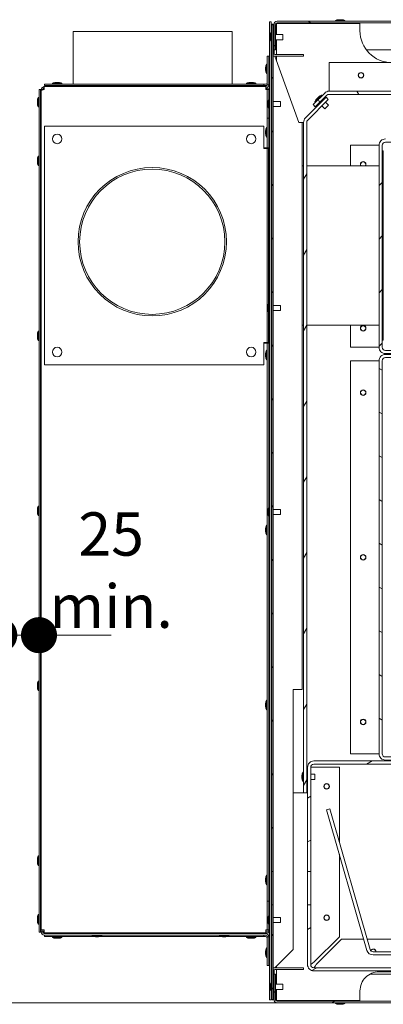
# Model space of a CAD drawing. Units: inches. Extents: x 8 to 428, y 304 to 601.
# Drawn here: x 347 to 359, y 392 to 423 of the extents above; entities that cross this region are included whole.
import ezdxf

# ---------------------------------------------------------------- set-up
doc = ezdxf.new("R2010")
doc.units = ezdxf.units.IN
doc.header["$LTSCALE"] = 0.07
doc.header["$MEASUREMENT"] = 0
for name, color, linetype, lineweight in [('01 TFD DETAILS', 7, 'Continuous', 5), ('01 TFD DIMENSIONS', 8, 'Continuous', 5), ('01 TFD FIREPLACE', 7, 'Continuous', 20)]:
    doc.layers.add(name, color=color, linetype=linetype, lineweight=lineweight)
doc.styles.add('FireDept Specifications', font='Arial.ttf')
doc.dimstyles.new('FireDept-Specifications', dxfattribs={"dimscale": 22.5, "dimtxt": 0.06, "dimasz": 0.05, "dimexe": 0.07, "dimexo": 0.02, "dimgap": 0.01, "dimtad": 1, "dimtoh": 1, "dimdec": 0, "dimrnd": 1e-08, "dimtxsty": 'FireDept Specifications', "dimblk": 'DOT', "dimblk1": 'DOT', "dimblk2": 'DOT', "dimcen": 0.09, "dimdle": 10, "dimclrd": 8, "dimclre": 8, "dimclrt": 5, "dimadec": 1, "dimazin": 2, "dimtfac": 1, "dimtdec": 0, "dimtmove": 0, "dimatfit": 3, "dimldrblk": 'Flared-1', "dimfxl": 1, "dimtolj": 1, "dimlwd": 5, "dimlwe": 5, "dimarcsym": 0})

# ---------------------------------------------------------------- blocks, each defined once
blk = doc.blocks.new('_Dot')
at = {"color": 0, "linetype": 'ByBlock', "lineweight": -2}
blk.add_line((-0.5, 0), (-1, 0), dxfattribs=at)
at = {"color": 0, "linetype": 'ByBlock', "const_width": 0.5}
blk.add_lwpolyline([(-0.25, 0, 1), (0.25, 0, 1)], format="xyb", close=True, dxfattribs=at)
blk = doc.blocks.new('*D224')
at = {"layer": '01 TFD DIMENSIONS', "color": 8, "lineweight": 5, "transparency": 16777216}
for p, q in [((346.835, 404.229), (346.835, 405.354)), ((348.075, 404.229), (348.075, 405.354)), ((345.71, 403.779), (344.585, 403.779)), ((346.835, 403.779), (348.075, 403.779)), ((349.2, 403.779), (350.325, 403.779))]:
    blk.add_line(p, q, dxfattribs=at)
at = {"layer": 'Defpoints', "color": 0, "transparency": 16777216}
for p in [(346.835, 403.779), (348.075, 403.779), (348.075, 403.779)]:
    blk.add_point(p, dxfattribs=at)
at = {"layer": '01 TFD DIMENSIONS', "color": 8, "lineweight": 5, "transparency": 16777216, "xscale": 1.125, "yscale": 1.125, "zscale": 1.125}
blk.add_blockref('_Dot', (346.835, 403.779), dxfattribs=at)
at = {"layer": '01 TFD DIMENSIONS', "color": 8, "lineweight": 5, "transparency": 16777216, "xscale": 1.125, "yscale": 1.125, "zscale": 1.125, "rotation": 180}
blk.add_blockref('_Dot', (348.075, 403.779), dxfattribs=at)
at = {"layer": '01 TFD DIMENSIONS', "color": 5, "transparency": 16777216, "insert": (350.325, 405.807), "char_height": 1.35, "width": 0.49727, "attachment_point": 5, "style": 'FireDept Specifications'}
blk.add_mtext('\\A1;25 min.', dxfattribs=at)
blk = doc.blocks.new('Flared-1')
at = {"color": 0}
for p, q in [((0, 0), (-1, 0.333)), ((-1, 0.333), (-0.65, 0)), ((-1, 0), (0, 0)), ((-0.65, 0), (-1, -0.333)), ((-1, -0.333), (0, 0))]:
    blk.add_line(p, q, dxfattribs=at)
at = {"color": 0, "flags": 128}
for points in [[(-0.65, 0), (0, 0), (-1, 0.333), (-0.65, 0)], [(-0.65, 0), (-1, 0.333), (-0.65, 0), (-0.65, 0)], [(-0.65, 0), (-1, -0.333), (0, 0), (-0.65, 0)]]:
    blk.add_lwpolyline(points, dxfattribs=at)
at = {"color": 0}
for points in [[(-0.65, 0), (0, 0), (-1, 0.333), (-0.65, 0)], [(-0.65, 0), (-1, 0.333), (-0.65, 0)], [(-0.65, 0), (-1, -0.333), (0, 0), (-0.65, 0)]]:
    blk.add_solid(points, dxfattribs=at)

msp = doc.modelspace()

# ---------------------------------------------------------------- linework, layer by layer
at = {"layer": '01 TFD DETAILS', "color": 30, "true_color": 0xff6600}
msp.add_lwpolyline([(346.835, 392.321), (372.64, 392.321)], dxfattribs=at)
at = {"layer": '01 TFD FIREPLACE'}
for points in [[(357.613, 422.94, 0.127059), (357.514, 422.965), (357.415, 422.965, 0.127059), (357.316, 422.94)], [(371.925, 422.868, -0.421875), (371.972, 422.821), (371.972, 422.022), (372.019, 422.022), (372.019, 422.821, 0.418421), (371.925, 422.915), (355.501, 422.915, 0.414479), (355.406, 422.821), (355.406, 422.022), (355.454, 422.022), (355.454, 422.816), (355.481, 422.816)], [(359.076, 421.629, -0.414), (358.084, 422.621), (358.084, 422.645), (358.084, 422.844), (355.481, 422.844), (355.481, 422.645), (355.481, 422.499)], [(355.285, 422.469), (355.285, 422.37, 0.125304), (355.31, 422.27), (355.31, 392.966), (355.31, 392.669, -0.127059), (355.285, 392.768), (355.285, 392.867, -0.127059), (355.31, 392.966), (355.335, 392.966)], [(357.124, 420.736, 0.199231), (356.983, 420.678), (356.621, 420.316), (356.691, 420.245), (357.054, 420.608, -0.192543), (357.124, 420.637), (370.698, 420.637, 0.202316), (370.838, 420.695), (372.093, 421.951), (372.144, 421.951), (372.144, 420.207), (372.144, 418.257)], [(355.142, 421.482), (355.142, 421.383, 0.125304), (355.166, 421.284)], [(355.191, 420.936), (355.191, 420.931, -0.135453), (355.142, 420.91), (355.087, 420.91), (348.244, 420.91), (348.244, 420.956), (355.087, 420.956), (355.142, 420.956)], [(348.789, 420.981, 0.127059), (348.69, 421.006), (348.591, 421.006, 0.127059), (348.492, 420.981)], [(354.839, 420.981, 0.127059), (354.74, 421.006), (354.641, 421.006, 0.127059), (354.542, 420.981)], [(355.144, 420.837, 0.414479), (355.238, 420.931), (355.238, 420.936)], [(348.05, 420.543, 0.127059), (348.026, 420.444), (348.026, 420.344, 0.127059), (348.05, 420.245)], [(355.263, 420.188), (355.238, 420.188, -0.118241), (355.213, 420.287), (355.213, 420.386, -0.121771), (355.238, 420.485), (355.238, 420.791), (355.191, 420.791)], [(356.277, 419.761), (356.325, 419.761), (356.325, 398.867), (356.424, 398.867), (356.424, 419.761, -0.201591), (356.453, 419.832), (357.096, 420.474), (357.026, 420.545), (356.382, 419.902, 0.195214), (356.325, 419.761)], [(356.884, 420.613, 0.127713), (356.797, 420.561), (356.727, 420.49, 0.127713), (356.674, 420.403)], [(355.142, 419.503), (355.142, 419.404, 0.125304), (355.166, 419.305)], [(358.68, 412.752, 0.41625), (358.879, 412.554), (359.672, 412.554), (359.672, 412.653), (358.879, 412.653, -0.4125), (358.78, 412.752), (358.78, 419.05)], [(358.78, 419.05, -0.4125), (358.879, 419.149), (371.822, 419.149, -0.4125), (371.921, 419.05), (371.921, 418.257), (372.02, 418.257), (372.02, 419.05, 0.4125), (371.825, 419.248), (371.725, 419.149)], [(355.236, 413.833), (355.236, 412.903), (355.188, 412.903), (355.188, 418.948), (355.236, 418.948), (355.236, 414.122, 0.118241), (355.213, 414.028), (355.213, 413.928, 0.121771), (355.236, 413.833)], [(348.026, 418.616), (348.026, 418.516, 0.125304), (348.05, 418.417)], [(358.097, 418.455, -0.415692), (358.184, 418.541, -0.413793), (358.271, 418.455, -0.15), (358.246, 418.405, 0.178473), (358.264, 418.455, 0.4125), (358.184, 418.534, 0.4125), (358.105, 418.455, 0.166191), (358.122, 418.405)], [(348.026, 413.161), (348.026, 413.062, 0.125304), (348.05, 412.962)], [(355.142, 412.561), (355.142, 412.462, 0.125304), (355.166, 412.362)], [(358.68, 400.082, 0.41625), (358.879, 399.884), (359.474, 399.884), (359.474, 399.983), (358.879, 399.983, -0.4125), (358.78, 400.082), (358.78, 412.331, -0.4125), (358.879, 412.43), (359.672, 412.43), (359.672, 412.529), (358.879, 412.529, 0.414376), (358.68, 412.331)], [(348.026, 407.706), (348.026, 407.607, 0.125304), (348.05, 407.508)], [(355.238, 395.487), (355.238, 407.47), (355.238, 407.767, 0.12), (355.213, 407.668), (355.213, 407.569, 0.121771), (355.238, 407.47), (355.263, 407.47)], [(355.142, 407.106), (355.142, 407.007, 0.125304), (355.166, 406.908)], [(348.026, 402.251), (348.026, 402.152, 0.125304), (348.05, 402.053)], [(355.142, 401.651), (355.142, 401.552, 0.125304), (355.166, 401.453)], [(356.548, 399.661, -0.4125), (356.647, 399.76), (359.885, 399.76, -0.08559), (359.919, 399.754), (360.818, 399.427), (360.852, 399.52), (359.953, 399.847, 0.08746), (359.885, 399.859), (356.647, 399.859, 0.414376), (356.449, 399.661), (356.449, 396.411), (356.548, 396.411), (356.548, 399.661), (356.647, 399.661), (357.441, 399.661), (357.441, 397.314)], [(356.3, 399.512, 0.127059), (356.275, 399.413), (356.275, 399.313, 0.127059), (356.3, 399.214)], [(357.441, 396.954), (357.441, 394.375), (356.647, 393.582), (356.609, 393.564), (356.548, 393.512), (356.548, 395.373), (356.449, 395.373), (356.449, 393.512, 0.41625), (356.647, 393.313), (370.383, 393.313, 0.414376), (370.582, 393.512), (370.582, 397.975, 0.4125), (370.383, 398.173), (369.59, 398.173), (369.59, 398.074), (370.383, 398.074, -0.4125), (370.483, 397.975)], [(365.177, 394.007), (365.177, 394.062), (365.177, 395.148), (366.664, 395.148), (366.664, 394.062), (366.664, 394.007), (366.664, 393.908), (364.185, 393.908), (358.492, 393.908, -0.333767), (358.397, 393.98), (357.139, 398.365), (357.044, 398.338), (358.302, 393.953, 0.336035), (358.492, 393.809), (364.789, 393.809), (364.789, 393.908)], [(348.026, 396.796), (348.026, 396.697, 0.125304), (348.05, 396.598)], [(355.142, 396.196), (355.142, 396.097, 0.125304), (355.166, 395.998)], [(355.263, 394.751), (355.238, 394.751, -0.12), (355.213, 394.85), (355.213, 394.95, -0.12), (355.238, 395.049), (355.238, 395.487), (355.191, 395.487)], [(348.05, 395.069, 0.127059), (348.026, 394.969), (348.026, 394.87, 0.127059), (348.05, 394.771)], [(348.241, 394.429, -0.414479), (348.147, 394.523), (348.147, 394.528), (348.194, 394.528), (348.194, 394.528), (348.194, 394.595)], [(355.191, 394.376), (355.191, 394.381, 0.421875), (355.144, 394.429), (348.244, 394.429), (348.244, 394.381), (349.801, 394.381)], [(349.733, 394.404, 0.12), (349.833, 394.379), (349.932, 394.379, 0.12), (350.031, 394.404)], [(353.701, 394.404, 0.12), (353.8, 394.379), (353.899, 394.379, 0.12), (353.998, 394.404)], [(355.238, 394.376), (355.238, 394.381, 0.418421), (355.144, 394.476)], [(348.492, 394.357, 0.12), (348.591, 394.332), (348.69, 394.332, 0.12), (348.789, 394.357)], [(355.191, 393.732), (355.166, 393.732), (355.166, 394.029), (355.188, 394.029), (355.188, 394.335, 0.414894), (355.142, 394.381), (355.087, 394.381), (353.932, 394.381)], [(354.542, 394.357, 0.12), (354.641, 394.332), (354.74, 394.332, 0.12), (354.839, 394.357)], [(355.142, 393.93), (355.142, 393.831, 0.125304), (355.166, 393.732)], [(358.582, 393.908, 0.4125), (358.503, 393.988, 0.321429), (358.426, 393.932, -0.316113), (358.503, 393.995, -0.413793), (358.582, 393.908)], [(355.429, 393.36), (356.327, 393.36), (356.327, 393.407), (355.429, 393.407, 0.138906), (355.382, 393.395)], [(355.481, 392.421), (355.454, 392.416), (355.454, 393.214), (355.406, 393.214), (355.406, 392.416, 0.414479), (355.501, 392.321), (371.925, 392.321, 0.418421), (372.019, 392.416), (372.019, 393.214), (371.972, 393.214), (371.972, 392.421), (371.946, 392.421)], [(372.045, 393.285), (371.946, 393.285), (371.946, 392.591), (371.946, 392.393), (369.342, 392.393), (369.342, 392.591), (369.342, 392.69, 0.414375), (368.747, 393.285), (364.929, 393.285, 0.415), (364.334, 392.69), (364.334, 392.591), (364.334, 392.393), (363.094, 392.393), (363.094, 392.591), (363.094, 392.69, 0.414375), (362.499, 393.285), (358.679, 393.285, 0.414375), (358.084, 392.69), (358.084, 392.591), (358.084, 392.393), (355.481, 392.393), (355.481, 392.591), (355.481, 392.738)], [(357.316, 392.297, 0.12), (357.415, 392.272), (357.514, 392.272, 0.12), (357.613, 392.297)]]:
    msp.add_lwpolyline(points, format="xyb", dxfattribs=at)
for points in [[(355.335, 422.27), (355.31, 422.27), (355.31, 422.568), (355.31, 422.898), (355.263, 422.898), (355.263, 392.416), (355.31, 392.416), (355.31, 392.669), (355.335, 392.669)], [(355.382, 422.816), (355.382, 422.821), (355.335, 422.821), (355.335, 422.816)], [(355.335, 422.798), (355.353, 422.816)], [(355.501, 422.844), (355.501, 422.868), (371.925, 422.868), (371.925, 422.844)], [(356.472, 422.915), (356.553, 422.868)], [(357.613, 422.915), (357.613, 422.94), (357.316, 422.94), (357.316, 422.915)], [(357.385, 422.844), (357.385, 422.868)], [(357.544, 422.844), (357.544, 422.868)], [(349.136, 420.956), (349.136, 422.596), (354.095, 422.596), (354.095, 420.956)], [(355.335, 422.568), (355.31, 422.568)], [(355.406, 422.499), (355.382, 422.499)], [(355.406, 422.34), (355.382, 422.34)], [(355.454, 422.499), (355.682, 422.499), (355.682, 422.34), (355.454, 422.34)], [(355.481, 421.877), (355.481, 422.34)], [(355.406, 422.166), (355.454, 422.139)], [(355.191, 421.827), (355.188, 421.827), (355.188, 421.581)], [(355.382, 421.824), (355.429, 421.824), (356.178, 419.761), (356.183, 419.761), (356.277, 419.761), (356.277, 402.086), (356.183, 402.086), (356, 402.086), (356, 393.983), (355.429, 393.412), (355.382, 393.412)], [(355.406, 421.883), (355.406, 422.022)], [(355.406, 421.824), (355.406, 421.832)], [(355.429, 421.829), (356.327, 421.829), (356.327, 421.877), (355.429, 421.877)], [(355.481, 421.681), (355.481, 421.829)], [(362.893, 422.022), (358.285, 422.022)], [(355.191, 421.581), (355.166, 421.581), (355.166, 421.284), (355.191, 421.284)], [(355.263, 421.512), (355.238, 421.512)], [(355.335, 421.512), (355.31, 421.512)], [(355.188, 421.284), (355.188, 421.004)], [(355.263, 421.353), (355.238, 421.353)], [(355.335, 421.353), (355.31, 421.353)], [(355.335, 421.128), (355.382, 421.175)], [(348.147, 420.757), (348.206, 420.783), (348.241, 420.791), (348.241, 420.885), (355.144, 420.885), (355.144, 420.791), (355.191, 420.791), (355.191, 419.898), (355.238, 419.898), (355.238, 420.188), (355.238, 420.485), (355.263, 420.485)], [(348.241, 420.885), (348.154, 420.825), (348.147, 420.791)], [(348.241, 420.837), (348.194, 420.798), (348.194, 420.791)], [(348.241, 420.812), (348.227, 420.812), (348.227, 420.788)], [(348.789, 420.956), (348.789, 420.981), (348.492, 420.981), (348.492, 420.956)], [(348.561, 420.885), (348.561, 420.91)], [(348.72, 420.885), (348.72, 420.91)], [(349.136, 420.91), (349.136, 420.885)], [(354.095, 420.91), (354.095, 420.885)], [(354.839, 420.956), (354.839, 420.981), (354.542, 420.981), (354.542, 420.956)], [(354.611, 420.885), (354.611, 420.91)], [(354.77, 420.885), (354.77, 420.91)], [(355.087, 420.91), (355.087, 420.956)], [(355.238, 420.791), (355.238, 420.812), (355.144, 420.812)], [(348.075, 420.543), (348.05, 420.543), (348.05, 420.245), (348.075, 420.245)], [(348.241, 394.548), (348.227, 394.548), (348.227, 394.5), (348.241, 394.5), (355.144, 394.5), (355.144, 394.476), (348.241, 394.476), (348.241, 394.5), (348.241, 394.595), (348.147, 394.595), (348.147, 420.757), (348.147, 420.791), (348.194, 420.791), (348.194, 420.78)], [(356.902, 420.596), (356.884, 420.613), (356.674, 420.403), (356.691, 420.385)], [(357.989, 420.736), (358.047, 420.637)], [(348.147, 420.473), (348.122, 420.473)], [(348.147, 420.315), (348.122, 420.315)], [(355.335, 420.416), (355.31, 420.416)], [(355.335, 420.257), (355.31, 420.257)], [(355.382, 420.416), (355.61, 420.416), (355.61, 420.257), (355.382, 420.257)], [(356.778, 420.472), (356.829, 420.384)], [(356.828, 420.347), (356.811, 420.364)], [(357.01, 420.389), (357.098, 420.302), (356.985, 420.189), (356.898, 420.277)], [(356.941, 420.459), (356.923, 420.476)], [(355.087, 418.973), (355.144, 418.973), (355.191, 418.973), (355.238, 418.973), (355.238, 419.898)], [(355.191, 418.973), (355.191, 419.898)], [(355.188, 412.903), (355.142, 412.903), (355.087, 412.903), (355.087, 412.207), (348.244, 412.207), (348.244, 419.645), (355.087, 419.645), (355.087, 418.948), (355.142, 418.948), (355.188, 418.948)], [(355.191, 419.602), (355.166, 419.602), (355.166, 419.305), (355.191, 419.305)], [(355.263, 419.533), (355.238, 419.533)], [(355.263, 419.374), (355.238, 419.374)], [(355.335, 419.533), (355.31, 419.533)], [(355.335, 419.374), (355.31, 419.374)], [(355.335, 419.459), (355.382, 419.505)], [(357.788, 418.405), (357.788, 419.05), (358.581, 419.05), (358.68, 419.05), (358.68, 412.752), (358.581, 412.752), (357.788, 412.752), (357.788, 413.446)], [(348.075, 418.715), (348.05, 418.715), (348.05, 418.417), (348.075, 418.417)], [(348.147, 418.645), (348.122, 418.645)], [(348.147, 418.487), (348.122, 418.487)], [(355.236, 418.405), (355.263, 418.405)], [(355.31, 418.405), (355.335, 418.405)], [(356.277, 418.405), (356.325, 418.405)], [(356.424, 418.405), (358.68, 418.405)], [(358.78, 418.405), (358.785, 418.405)], [(356.424, 418.162), (356.325, 417.991)], [(355.335, 417.789), (355.382, 417.835)], [(358.78, 417.893), (358.68, 417.793)], [(358.78, 416.223), (358.68, 416.124)], [(355.335, 416.118), (355.382, 416.166)], [(356.424, 415.801), (356.325, 415.629)], [(355.335, 414.448), (355.382, 414.496)], [(358.78, 414.553), (358.68, 414.454)], [(355.263, 414.127), (355.238, 414.127), (355.238, 413.829), (355.263, 413.829)], [(355.335, 414.057), (355.31, 414.057)], [(355.382, 414.057), (355.61, 414.057), (355.61, 413.899), (355.382, 413.899)], [(355.335, 413.899), (355.31, 413.899)], [(355.236, 413.446), (355.263, 413.446)], [(355.31, 413.446), (355.335, 413.446)], [(356.277, 413.446), (356.325, 413.446)], [(356.424, 413.439), (356.325, 413.267)], [(356.424, 413.446), (358.68, 413.446)], [(358.78, 413.446), (358.785, 413.446)], [(348.075, 413.26), (348.05, 413.26), (348.05, 412.962), (348.075, 412.962)], [(348.147, 413.191), (348.122, 413.191)], [(348.147, 413.032), (348.122, 413.032)], [(355.263, 407.767), (355.238, 407.767), (355.238, 412.878), (355.191, 412.878), (355.144, 412.878), (355.087, 412.878)], [(355.191, 412.878), (355.191, 395.487), (355.191, 394.595), (355.238, 394.595), (355.238, 394.751), (355.238, 395.049), (355.263, 395.049)], [(355.335, 412.779), (355.382, 412.826)], [(358.78, 412.883), (358.68, 412.784)], [(355.191, 412.66), (355.166, 412.66), (355.166, 412.362), (355.191, 412.362)], [(355.263, 412.591), (355.238, 412.591)], [(355.335, 412.591), (355.31, 412.591)], [(355.263, 412.432), (355.238, 412.432)], [(355.335, 412.432), (355.31, 412.432)], [(358.68, 412.096), (358.78, 412.038)], [(355.335, 411.109), (355.382, 411.155)], [(356.424, 411.077), (356.325, 410.906)], [(358.68, 410.732), (358.78, 410.674)], [(355.335, 409.439), (355.382, 409.485)], [(358.68, 409.368), (358.78, 409.312)], [(356.424, 408.716), (356.325, 408.544)], [(358.68, 408.006), (358.78, 407.948)], [(348.075, 407.805), (348.05, 407.805), (348.05, 407.508), (348.075, 407.508)], [(348.147, 407.736), (348.122, 407.736)], [(355.335, 407.698), (355.31, 407.698)], [(355.335, 407.768), (355.382, 407.816)], [(355.382, 407.698), (355.61, 407.698), (355.61, 407.539), (355.382, 407.539)], [(348.147, 407.577), (348.122, 407.577)], [(355.335, 407.539), (355.31, 407.539)], [(355.191, 407.205), (355.166, 407.205), (355.166, 406.908), (355.191, 406.908)], [(355.263, 407.136), (355.238, 407.136)], [(355.335, 407.136), (355.31, 407.136)], [(355.263, 406.977), (355.238, 406.977)], [(355.335, 406.977), (355.31, 406.977)], [(358.68, 406.642), (358.78, 406.584)], [(355.335, 406.098), (355.382, 406.146)], [(356.424, 406.354), (356.325, 406.183)], [(348.075, 404.275), (348.075, 405.639)], [(358.68, 405.278), (358.78, 405.221)], [(355.335, 404.429), (355.382, 404.476)], [(356.424, 403.992), (356.325, 403.82)], [(358.68, 403.914), (358.78, 403.857)], [(348.075, 401.92), (348.075, 403.284)], [(355.335, 402.759), (355.382, 402.806)], [(358.68, 402.551), (358.78, 402.494)], [(348.075, 402.35), (348.05, 402.35), (348.05, 402.053), (348.075, 402.053)], [(348.147, 402.281), (348.122, 402.281)], [(348.147, 402.122), (348.122, 402.122)], [(355.191, 401.75), (355.166, 401.75), (355.166, 401.453), (355.191, 401.453)], [(355.263, 401.681), (355.238, 401.681)], [(355.263, 401.522), (355.238, 401.522)], [(355.335, 401.681), (355.31, 401.681)], [(355.335, 401.522), (355.31, 401.522)], [(356.424, 401.63), (356.325, 401.459)], [(358.68, 401.188), (358.78, 401.13)], [(355.335, 401.089), (355.382, 401.135)], [(358.459, 399.859), (358.288, 399.76)], [(355.335, 399.419), (355.382, 399.466)], [(356.325, 399.512), (356.3, 399.512), (356.3, 399.214), (356.325, 399.214)], [(356.449, 399.442), (356.424, 399.442)], [(356.548, 399.442), (356.672, 399.442), (356.672, 399.284), (356.548, 399.284)], [(356.424, 399.269), (356.325, 399.097)], [(356.449, 399.284), (356.424, 399.284)], [(356, 398.867), (356.226, 398.867), (356.325, 398.867)], [(356.548, 398.755), (356.449, 398.699)], [(355.335, 397.748), (355.382, 397.796)], [(356.548, 397.392), (356.449, 397.335)], [(348.075, 396.896), (348.05, 396.896), (348.05, 396.598), (348.075, 396.598)], [(348.147, 396.826), (348.122, 396.826)], [(348.147, 396.667), (348.122, 396.667)], [(355.191, 396.295), (355.166, 396.295), (355.166, 395.998), (355.191, 395.998)], [(355.335, 395.373), (355.335, 396.411)], [(355.382, 396.411), (355.382, 395.373)], [(356.449, 395.373), (356.449, 396.411)], [(356.548, 396.411), (356.548, 395.373)], [(355.263, 396.226), (355.238, 396.226)], [(355.263, 396.067), (355.238, 396.067)], [(355.335, 396.226), (355.31, 396.226)], [(355.335, 396.067), (355.31, 396.067)], [(348.075, 395.069), (348.05, 395.069), (348.05, 394.771), (348.075, 394.771)], [(348.147, 394.999), (348.122, 394.999)], [(348.147, 394.841), (348.122, 394.841)], [(355.335, 394.979), (355.31, 394.979)], [(355.335, 394.821), (355.31, 394.821)], [(355.382, 394.979), (355.61, 394.979), (355.61, 394.821), (355.382, 394.821)], [(348.147, 394.595), (348.147, 394.528)], [(348.227, 394.529), (348.194, 394.553), (348.194, 394.557)], [(348.194, 394.534), (348.206, 394.531), (348.227, 394.526)], [(348.561, 394.5), (348.561, 394.476)], [(348.72, 394.5), (348.72, 394.476)], [(349.733, 394.429), (349.733, 394.404), (350.031, 394.404), (350.031, 394.429)], [(349.803, 394.5), (349.803, 394.476)], [(349.962, 394.5), (349.962, 394.476)], [(353.701, 394.429), (353.701, 394.404), (353.998, 394.404), (353.998, 394.429)], [(353.77, 394.5), (353.77, 394.476)], [(353.929, 394.5), (353.929, 394.476)], [(354.611, 394.5), (354.611, 394.476)], [(354.77, 394.5), (354.77, 394.476)], [(355.087, 394.429), (355.087, 394.381)], [(355.191, 394.595), (355.144, 394.595), (355.144, 394.5), (355.238, 394.5), (355.238, 394.548), (355.144, 394.548)], [(355.238, 394.595), (355.238, 394.548)], [(355.335, 394.409), (355.382, 394.456)], [(356.548, 394.665), (356.449, 394.607)], [(348.492, 394.381), (348.492, 394.357), (348.789, 394.357), (348.789, 394.381)], [(353.768, 394.381), (349.965, 394.381)], [(354.542, 394.381), (354.542, 394.357), (354.839, 394.357), (354.839, 394.381)], [(358.2, 394.305), (357.511, 394.305), (356.718, 393.512), (356.7, 393.474), (356.647, 393.412), (370.383, 393.412), (370.331, 393.474), (370.313, 393.512), (369.52, 394.305), (366.664, 394.305)], [(365.177, 394.305), (358.303, 394.305)], [(355.263, 393.96), (355.238, 393.96)], [(355.263, 393.801), (355.238, 393.801)], [(355.335, 393.96), (355.31, 393.96)], [(355.335, 393.801), (355.31, 393.801)], [(355.191, 393.512), (355.188, 393.512), (355.188, 393.732)], [(355.406, 393.404), (355.406, 393.412)], [(355.406, 393.214), (355.406, 393.355)], [(355.481, 393.407), (355.481, 393.464)], [(355.481, 392.897), (355.481, 393.36)], [(356.74, 393.412), (356.586, 393.323)], [(362.781, 393.214), (358.396, 393.214)], [(355.406, 392.897), (355.382, 392.897)], [(355.454, 392.897), (355.682, 392.897), (355.682, 392.738), (355.454, 392.738)], [(355.335, 392.739), (355.382, 392.786)], [(355.406, 392.738), (355.382, 392.738)], [(355.454, 392.67), (355.406, 392.643)], [(355.335, 392.421), (355.335, 392.416), (355.382, 392.416), (355.382, 392.421)], [(371.925, 392.393), (371.925, 392.368), (355.501, 392.368), (355.501, 392.393)], [(357.294, 392.368), (357.213, 392.321)], [(357.316, 392.321), (357.316, 392.297), (357.613, 392.297), (357.613, 392.321)], [(357.385, 392.393), (357.385, 392.368)], [(357.544, 392.393), (357.544, 392.368)]]:
    msp.add_lwpolyline(points, dxfattribs=at)
for points in [[(355.382, 396.411), (355.382, 422.816), (355.335, 422.816), (355.335, 396.411)], [(355.238, 420.936), (355.238, 421.829), (355.191, 421.829), (355.191, 420.936)], [(370.644, 420.835), (370.657, 420.798), (370.698, 420.736), (357.124, 420.736), (357.124, 420.835), (357.124, 421.629), (370.315, 421.629)], [(348.075, 394.523), (348.122, 394.523), (348.122, 420.791), (348.075, 420.791)], [(358.809, 412.975), (358.785, 412.975), (358.785, 418.877), (358.809, 418.877)], [(357.788, 400.082), (357.788, 412.331), (358.581, 412.331), (358.68, 412.331), (358.68, 400.082), (358.581, 400.082)], [(355.382, 392.421), (355.382, 395.373), (355.335, 395.373), (355.335, 392.421)], [(355.191, 394.376), (355.191, 393.484), (355.238, 393.484), (355.238, 394.376)]]:
    msp.add_lwpolyline(points, close=True, dxfattribs=at)
for centre, radius in [((358.116, 421.232), 0.0796), ((348.641, 419.249), 0.149), ((354.691, 419.249), 0.149), ((351.606, 416.043), 2.314), ((351.606, 416.043), 2.264), ((358.184, 413.347), 0.0796), ((348.641, 412.604), 0.149), ((354.691, 412.604), 0.149), ((358.184, 411.339), 0.0796), ((358.184, 406.206), 0.0796), ((358.184, 401.074), 0.0796), ((357.044, 399.065), 0.0796), ((357.044, 394.97), 0.0863), ((357.044, 394.97), 0.0796)]:
    msp.add_circle(centre, radius, dxfattribs=at)
for centre, radius, start, end in [((358.117, 421.233), 0.0881, 180.502, 269.498), ((358.116, 421.232), 0.0863, 0.0411, 89.9589), ((358.879, 419.05), 0.198, 89.9841, 180.0159), ((358.184, 413.347), 0.0863, 0.0411, 269.9164), ((358.184, 411.339), 0.0863, 0.0411, 269.9164), ((358.184, 406.206), 0.0863, 0.0411, 269.9164), ((358.184, 401.074), 0.0863, 0.0411, 269.9164), ((357.044, 399.065), 0.0863, 0.0411, 269.9164), ((356.647, 393.512), 0.0995, 180.1677, 269.8323)]:
    msp.add_arc(centre, radius, start, end, dxfattribs=at)
for points in [[(355.454, 422.821), (355.454, 422.848), (355.475, 422.868), (355.501, 422.868)], [(355.285, 422.469), (355.285, 422.503), (355.293, 422.538), (355.31, 422.568)], [(355.429, 421.877), (355.404, 421.877), (355.382, 421.897), (355.382, 421.923)], [(355.429, 421.829), (355.412, 421.829), (355.397, 421.834), (355.382, 421.842)], [(355.142, 421.482), (355.142, 421.517), (355.15, 421.551), (355.166, 421.581)], [(358.116, 421.318), (358.068, 421.318), (358.029, 421.28), (358.029, 421.232)], [(358.116, 421.145), (358.164, 421.145), (358.202, 421.184), (358.202, 421.232)], [(355.188, 421.004), (355.188, 420.978), (355.167, 420.956), (355.142, 420.956)], [(355.191, 420.931), (355.191, 420.906), (355.17, 420.885), (355.144, 420.885)], [(355.142, 419.503), (355.142, 419.538), (355.15, 419.573), (355.166, 419.602)], [(348.026, 418.616), (348.026, 418.65), (348.034, 418.685), (348.05, 418.715)], [(358.113, 418.405), (358.103, 418.42), (358.097, 418.437), (358.097, 418.455)], [(348.026, 413.161), (348.026, 413.196), (348.034, 413.23), (348.05, 413.26)], [(358.184, 413.26), (358.232, 413.26), (358.271, 413.3), (358.271, 413.347)], [(355.142, 412.561), (355.142, 412.596), (355.15, 412.63), (355.166, 412.66)], [(358.184, 411.252), (358.232, 411.252), (358.271, 411.291), (358.271, 411.339)], [(348.026, 407.706), (348.026, 407.741), (348.034, 407.775), (348.05, 407.805)], [(355.142, 407.106), (355.142, 407.141), (355.15, 407.175), (355.166, 407.205)], [(358.184, 406.119), (358.232, 406.119), (358.271, 406.159), (358.271, 406.206)], [(348.026, 402.251), (348.026, 402.286), (348.034, 402.321), (348.05, 402.35)], [(355.142, 401.651), (355.142, 401.686), (355.15, 401.721), (355.166, 401.75)], [(358.184, 400.987), (358.232, 400.987), (358.271, 401.026), (358.271, 401.074)], [(357.044, 398.978), (357.092, 398.978), (357.13, 399.018), (357.13, 399.066)], [(348.026, 396.796), (348.026, 396.831), (348.034, 396.866), (348.05, 396.896)], [(355.142, 396.196), (355.142, 396.231), (355.15, 396.266), (355.166, 396.295)], [(348.241, 394.476), (348.215, 394.476), (348.194, 394.497), (348.194, 394.523)], [(355.142, 394.429), (355.145, 394.429), (355.147, 394.429), (355.15, 394.429)], [(355.142, 393.93), (355.142, 393.965), (355.15, 393.999), (355.166, 394.029)], [(355.382, 393.313), (355.382, 393.339), (355.404, 393.36), (355.429, 393.36)], [(355.501, 392.368), (355.475, 392.368), (355.454, 392.39), (355.454, 392.416)]]:
    msp.add_open_spline(points, degree=3, dxfattribs=at)

# ---------------------------------------------------------------- dimensions: what is measured, and where the dimension line sits
at = {"layer": '01 TFD DIMENSIONS'}
dim = msp.add_linear_dim(base=(348.075, 403.779), p1=(346.835, 403.779), p2=(348.075, 403.779), text='25 min.', dimstyle='FireDept-Specifications', override={"dimtmove": 1}, dxfattribs=at)
dim.commit()
dim.dimension.update_dxf_attribs({"geometry": '*D224', "text_midpoint": (350.325, 403.779), "dimtype": 160})

doc.saveas('drawing.dxf')
